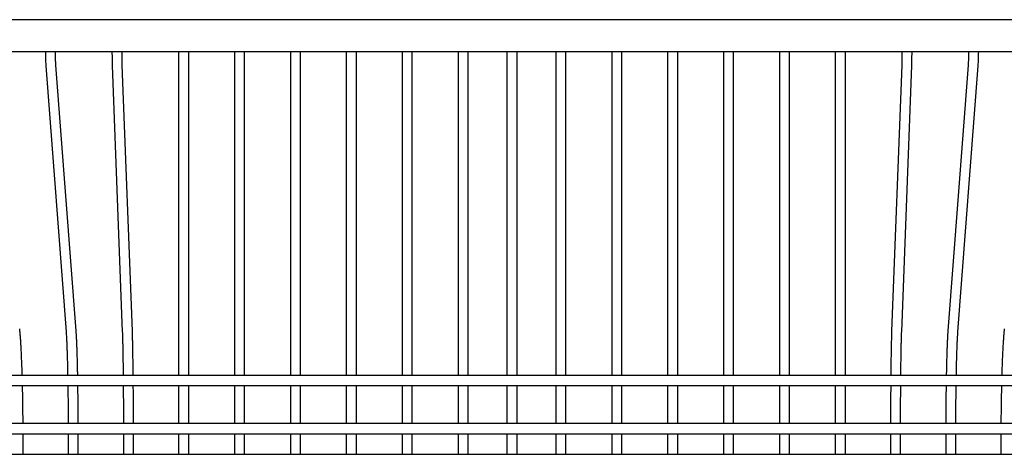
# Model space of a CAD drawing. Units: millimetres. Extents: x 21 to 413, y 9 to 283.
# Drawn here: x 229 to 258, y 53 to 66 of the extents above; entities that cross this region are included whole.
import ezdxf

# ---------------------------------------------------------------- set-up
doc = ezdxf.new("R2010")
doc.units = ezdxf.units.MM

msp = doc.modelspace()

# ---------------------------------------------------------------- linework, layer by layer
at = {"color": 7, "linetype": 'Continuous', "lineweight": 25}
for p, q in [((245.044, 66.417), (221.347, 66.417)), ((265.597, 66.417), (245.044, 66.417)), ((221.347, 65.467), (245.044, 65.467)), ((233.532, 65.467), (233.532, 65.128)), ((233.832, 65.128), (233.832, 65.467)), ((235.199, 65.467), (235.199, 65.128)), ((235.499, 65.128), (235.499, 65.467)), ((236.865, 65.467), (236.865, 65.128)), ((237.165, 65.128), (237.165, 65.467)), ((238.532, 65.467), (238.532, 65.128)), ((238.832, 65.128), (238.832, 65.467)), ((240.198, 65.467), (240.198, 65.128)), ((240.498, 65.128), (240.498, 65.467)), ((241.865, 65.467), (241.865, 65.128)), ((242.165, 65.128), (242.165, 65.467)), ((243.322, 65.467), (243.322, 65.128)), ((243.622, 65.128), (243.622, 65.467)), ((244.78, 65.467), (244.78, 65.128)), ((245.044, 65.467), (265.597, 65.467)), ((245.08, 65.128), (245.08, 65.467)), ((246.446, 65.467), (246.446, 65.128)), ((246.746, 65.128), (246.746, 65.467)), ((248.113, 65.467), (248.113, 65.128)), ((248.413, 65.128), (248.413, 65.467)), ((249.779, 65.467), (249.779, 65.128)), ((250.079, 65.128), (250.079, 65.467)), ((251.446, 65.467), (251.446, 65.128)), ((251.746, 65.128), (251.746, 65.467)), ((253.112, 65.467), (253.112, 65.128)), ((253.412, 65.128), (253.412, 65.467)), ((229.574, 65.037), (230.177, 57.115)), ((230.476, 57.137), (229.873, 65.06)), ((231.552, 65.053), (231.853, 57.114)), ((232.153, 57.125), (231.852, 65.065)), ((233.532, 65.128), (233.532, 57.2)), ((233.832, 57.2), (233.832, 65.128)), ((235.199, 65.128), (235.199, 57.2)), ((235.499, 57.2), (235.499, 65.128)), ((236.865, 65.128), (236.865, 57.2)), ((237.165, 57.2), (237.165, 65.128)), ((238.532, 65.128), (238.532, 57.2)), ((238.832, 57.2), (238.832, 65.128)), ((240.198, 65.128), (240.198, 57.2)), ((240.498, 57.2), (240.498, 65.128)), ((241.865, 65.128), (241.865, 57.2)), ((242.165, 57.2), (242.165, 65.128)), ((243.322, 65.128), (243.322, 57.2)), ((243.622, 57.2), (243.622, 65.128)), ((244.78, 65.128), (244.78, 57.2)), ((245.08, 57.2), (245.08, 65.128)), ((246.446, 65.128), (246.446, 57.2)), ((246.746, 57.2), (246.746, 65.128)), ((248.113, 65.128), (248.113, 57.2)), ((248.413, 57.2), (248.413, 65.128)), ((249.779, 65.128), (249.779, 57.2)), ((250.079, 57.2), (250.079, 65.128)), ((251.446, 65.128), (251.446, 57.2)), ((251.746, 57.2), (251.746, 65.128)), ((253.112, 65.128), (253.112, 57.2)), ((253.412, 57.2), (253.412, 65.128)), ((255.092, 65.065), (254.791, 57.125)), ((255.091, 57.114), (255.392, 65.053)), ((257.071, 65.06), (256.469, 57.137)), ((256.768, 57.115), (257.371, 65.037)), ((233.532, 57.2), (233.532, 55.809)), ((233.832, 55.809), (233.832, 57.2)), ((235.199, 57.2), (235.199, 55.809)), ((235.499, 55.809), (235.499, 57.2)), ((236.865, 57.2), (236.865, 55.809)), ((237.165, 55.809), (237.165, 57.2)), ((238.532, 57.2), (238.532, 55.809)), ((238.832, 55.809), (238.832, 57.2)), ((240.198, 57.2), (240.198, 55.809)), ((240.498, 55.809), (240.498, 57.2)), ((241.865, 57.2), (241.865, 55.809)), ((242.165, 55.809), (242.165, 57.2)), ((243.322, 57.2), (243.322, 55.809)), ((243.622, 55.809), (243.622, 57.2)), ((244.78, 57.2), (244.78, 55.809)), ((245.08, 55.809), (245.08, 57.2)), ((246.446, 57.2), (246.446, 55.809)), ((246.746, 55.809), (246.746, 57.2)), ((248.113, 57.2), (248.113, 55.809)), ((248.413, 55.809), (248.413, 57.2)), ((249.779, 57.2), (249.779, 55.809)), ((250.079, 55.809), (250.079, 57.2)), ((251.446, 57.2), (251.446, 55.809)), ((251.746, 55.809), (251.746, 57.2)), ((253.112, 57.2), (253.112, 55.809)), ((253.412, 55.809), (253.412, 57.2)), ((243.472, 55.809), (221.347, 55.809)), ((265.597, 55.809), (243.472, 55.809)), ((221.347, 55.509), (243.472, 55.509)), ((233.532, 55.509), (233.532, 54.372)), ((233.832, 54.372), (233.832, 55.509)), ((235.199, 55.509), (235.199, 54.372)), ((235.499, 54.372), (235.499, 55.509)), ((236.865, 55.509), (236.865, 54.372)), ((237.165, 54.372), (237.165, 55.509)), ((238.532, 55.509), (238.532, 54.372)), ((238.832, 54.372), (238.832, 55.509)), ((240.198, 55.509), (240.198, 54.372)), ((240.498, 54.372), (240.498, 55.509)), ((241.865, 55.509), (241.865, 54.372)), ((242.165, 54.372), (242.165, 55.509)), ((243.322, 55.509), (243.322, 54.372)), ((243.472, 55.509), (265.597, 55.509)), ((243.622, 54.372), (243.622, 55.509)), ((244.78, 55.509), (244.78, 54.372)), ((245.08, 54.372), (245.08, 55.509)), ((246.446, 55.509), (246.446, 54.372)), ((246.746, 54.372), (246.746, 55.509)), ((248.113, 55.509), (248.113, 54.372)), ((248.413, 54.372), (248.413, 55.509)), ((249.779, 55.509), (249.779, 54.372)), ((250.079, 54.372), (250.079, 55.509)), ((251.446, 55.509), (251.446, 54.372)), ((251.746, 54.372), (251.746, 55.509)), ((253.112, 55.509), (253.112, 54.372)), ((253.412, 54.372), (253.412, 55.509)), ((243.472, 54.372), (221.347, 54.372)), ((265.597, 54.372), (243.472, 54.372)), ((221.347, 54.072), (243.472, 54.072)), ((228.894, 53.988), (228.894, 54.072)), ((230.237, 54.072), (230.237, 53.932)), ((231.886, 54.072), (231.886, 53.939)), ((233.532, 54.072), (233.532, 54.019)), ((233.832, 54.019), (233.832, 54.072)), ((235.199, 54.072), (235.199, 54.019)), ((235.499, 54.019), (235.499, 54.072)), ((236.865, 54.072), (236.865, 54.019)), ((237.165, 54.019), (237.165, 54.072)), ((238.532, 54.072), (238.532, 54.019)), ((238.832, 54.019), (238.832, 54.072)), ((240.198, 54.072), (240.198, 54.019)), ((240.498, 54.019), (240.498, 54.072)), ((241.865, 54.072), (241.865, 54.019)), ((242.165, 54.019), (242.165, 54.072)), ((243.322, 54.072), (243.322, 54.019)), ((243.472, 54.072), (265.597, 54.072)), ((243.622, 54.019), (243.622, 54.072)), ((244.78, 54.072), (244.78, 54.019)), ((245.08, 54.019), (245.08, 54.072)), ((246.446, 54.072), (246.446, 54.019)), ((246.746, 54.019), (246.746, 54.072)), ((248.113, 54.072), (248.113, 54.019)), ((248.413, 54.019), (248.413, 54.072)), ((249.779, 54.072), (249.779, 54.019)), ((250.079, 54.019), (250.079, 54.072)), ((251.446, 54.072), (251.446, 54.019)), ((251.746, 54.019), (251.746, 54.072)), ((253.112, 54.072), (253.112, 54.019)), ((253.412, 54.019), (253.412, 54.072)), ((258.05, 54.072), (258.05, 53.988)), ((228.894, 53.458), (228.894, 53.988)), ((230.237, 53.932), (230.236, 53.458)), ((230.536, 53.458), (230.537, 53.931)), ((231.886, 53.939), (231.886, 53.458)), ((232.186, 53.458), (232.186, 53.939)), ((233.532, 54.019), (233.532, 53.458)), ((233.832, 53.458), (233.832, 54.019)), ((235.199, 54.019), (235.199, 53.458)), ((235.499, 53.458), (235.499, 54.019)), ((236.865, 54.019), (236.865, 53.458)), ((237.165, 53.458), (237.165, 54.019)), ((238.532, 54.019), (238.532, 53.458)), ((238.832, 53.458), (238.832, 54.019)), ((240.198, 54.019), (240.198, 53.458)), ((240.498, 53.458), (240.498, 54.019)), ((241.865, 54.019), (241.865, 53.458)), ((242.165, 53.458), (242.165, 54.019)), ((243.322, 54.019), (243.322, 53.458)), ((243.622, 53.458), (243.622, 54.019)), ((244.78, 54.019), (244.78, 53.458)), ((245.08, 53.458), (245.08, 54.019)), ((246.446, 54.019), (246.446, 53.458)), ((246.746, 53.458), (246.746, 54.019)), ((248.113, 54.019), (248.113, 53.458)), ((248.413, 53.458), (248.413, 54.019)), ((249.779, 54.019), (249.779, 53.458)), ((250.079, 53.458), (250.079, 54.019)), ((251.446, 54.019), (251.446, 53.458)), ((251.746, 53.458), (251.746, 54.019)), ((253.112, 54.019), (253.112, 53.458)), ((253.412, 53.458), (253.412, 54.019)), ((254.758, 53.939), (254.758, 53.458)), ((255.058, 53.458), (255.058, 53.939)), ((256.407, 53.931), (256.408, 53.458)), ((256.708, 53.458), (256.707, 53.932)), ((258.05, 53.988), (258.05, 53.458)), ((204.266, 53.458), (282.678, 53.458))]:
    msp.add_line(p, q, dxfattribs=at)
for points, knots in [([(229.557, 65.467), (229.557, 65.437), (229.559, 65.369), (229.562, 65.275), (229.565, 65.185), (229.569, 65.108), (229.572, 65.062), (229.574, 65.04), (229.574, 65.037)], [0, 0, 0, 0, 0.161016, 0.362688, 0.56488, 0.767978, 0.96546, 1, 1, 1, 1]), ([(229.873, 65.06), (229.872, 65.069), (229.87, 65.094), (229.867, 65.147), (229.864, 65.223), (229.861, 65.312), (229.858, 65.394), (229.857, 65.449), (229.857, 65.467)], [0, 0, 0, 0, 0.106931, 0.301061, 0.499336, 0.700602, 0.903354, 1, 1, 1, 1]), ([(231.544, 65.467), (231.544, 65.445), (231.545, 65.386), (231.546, 65.3), (231.548, 65.209), (231.55, 65.131), (231.551, 65.082), (231.552, 65.058), (231.552, 65.053)], [0, 0, 0, 0, 0.117923, 0.324339, 0.530997, 0.738073, 0.945938, 1, 1, 1, 1]), ([(231.852, 65.065), (231.852, 65.074), (231.851, 65.101), (231.849, 65.156), (231.847, 65.234), (231.846, 65.325), (231.844, 65.404), (231.844, 65.454), (231.844, 65.467)], [0, 0, 0, 0, 0.10897, 0.311529, 0.516325, 0.722664, 0.929739, 1, 1, 1, 1]), ([(255.101, 65.467), (255.1, 65.447), (255.1, 65.39), (255.098, 65.306), (255.097, 65.216), (255.095, 65.14), (255.093, 65.092), (255.093, 65.07), (255.092, 65.065)], [0, 0, 0, 0, 0.11139, 0.319024, 0.526375, 0.733233, 0.93915, 1, 1, 1, 1]), ([(255.392, 65.053), (255.393, 65.063), (255.394, 65.092), (255.395, 65.151), (255.397, 65.233), (255.399, 65.328), (255.4, 65.407), (255.401, 65.456), (255.401, 65.467)], [0, 0, 0, 0, 0.108486, 0.319234, 0.52773, 0.735002, 0.941696, 1, 1, 1, 1]), ([(257.088, 65.467), (257.087, 65.44), (257.085, 65.376), (257.083, 65.287), (257.079, 65.2), (257.076, 65.128), (257.073, 65.084), (257.072, 65.064), (257.071, 65.06)], [0, 0, 0, 0, 0.149674, 0.353347, 0.556417, 0.758438, 0.943604, 1, 1, 1, 1]), ([(257.371, 65.037), (257.371, 65.047), (257.373, 65.077), (257.377, 65.138), (257.381, 65.222), (257.384, 65.319), (257.386, 65.401), (257.387, 65.453), (257.388, 65.467)], [0, 0, 0, 0, 0.106184, 0.317123, 0.523203, 0.726785, 0.929213, 1, 1, 1, 1]), ([(228.869, 55.809), (228.868, 55.868), (228.864, 55.991), (228.857, 56.168), (228.85, 56.341), (228.843, 56.505), (228.835, 56.657), (228.827, 56.798), (228.818, 56.927), (228.809, 57.043), (228.8, 57.134), (228.795, 57.184), (228.793, 57.203)], [0, 0, 0, 0, 0.095753, 0.199919, 0.304134, 0.408417, 0.512791, 0.617294, 0.721983, 0.826951, 0.932359, 1, 1, 1, 1]), ([(230.177, 57.115), (230.178, 57.1), (230.181, 57.058), (230.186, 56.978), (230.191, 56.871), (230.197, 56.749), (230.202, 56.614), (230.207, 56.466), (230.212, 56.308), (230.217, 56.138), (230.22, 55.972), (230.223, 55.859), (230.223, 55.809)], [0, 0, 0, 0, 0.056699, 0.16231, 0.268637, 0.375587, 0.482907, 0.590458, 0.69816, 0.805967, 0.913846, 1, 1, 1, 1]), ([(230.524, 55.809), (230.523, 55.848), (230.521, 55.951), (230.517, 56.108), (230.513, 56.281), (230.508, 56.444), (230.503, 56.596), (230.498, 56.736), (230.492, 56.864), (230.486, 56.979), (230.481, 57.07), (230.477, 57.118), (230.476, 57.137)], [0, 0, 0, 0, 0.065808, 0.173429, 0.281085, 0.38879, 0.496562, 0.604426, 0.712425, 0.820627, 0.929148, 1, 1, 1, 1]), ([(231.853, 57.114), (231.854, 57.099), (231.856, 57.056), (231.858, 56.975), (231.861, 56.865), (231.864, 56.742), (231.867, 56.605), (231.869, 56.457), (231.872, 56.297), (231.874, 56.127), (231.876, 55.964), (231.877, 55.855), (231.878, 55.809)], [0, 0, 0, 0, 0.05696, 0.164165, 0.271741, 0.37963, 0.487701, 0.595885, 0.704143, 0.812452, 0.920795, 1, 1, 1, 1]), ([(232.178, 55.809), (232.177, 55.849), (232.176, 55.953), (232.174, 56.111), (232.172, 56.284), (232.169, 56.445), (232.167, 56.596), (232.164, 56.735), (232.161, 56.861), (232.158, 56.975), (232.156, 57.062), (232.154, 57.108), (232.153, 57.125)], [0, 0, 0, 0, 0.0686859, 0.1768803, 0.2850927, 0.3933292, 0.5015989, 0.609915, 0.7182983, 0.8267828, 0.9354273, 1, 1, 1, 1]), ([(254.791, 57.125), (254.791, 57.11), (254.789, 57.066), (254.786, 56.982), (254.783, 56.869), (254.78, 56.743), (254.778, 56.604), (254.775, 56.454), (254.772, 56.293), (254.77, 56.121), (254.768, 55.96), (254.767, 55.853), (254.767, 55.809)], [0, 0, 0, 0, 0.056938, 0.166194, 0.275074, 0.383687, 0.492145, 0.600506, 0.708803, 0.817057, 0.925279, 1, 1, 1, 1]), ([(255.067, 55.809), (255.067, 55.848), (255.068, 55.951), (255.07, 56.107), (255.072, 56.279), (255.075, 56.44), (255.077, 56.59), (255.08, 56.727), (255.083, 56.853), (255.086, 56.964), (255.089, 57.051), (255.09, 57.096), (255.091, 57.114)], [0, 0, 0, 0, 0.066997, 0.175388, 0.283759, 0.392104, 0.500412, 0.608667, 0.716848, 0.824914, 0.932798, 1, 1, 1, 1]), ([(256.469, 57.137), (256.468, 57.122), (256.464, 57.077), (256.459, 56.992), (256.453, 56.878), (256.447, 56.75), (256.442, 56.611), (256.437, 56.46), (256.432, 56.298), (256.427, 56.126), (256.424, 55.963), (256.422, 55.854), (256.421, 55.809)], [0, 0, 0, 0, 0.05668, 0.166513, 0.275543, 0.384022, 0.492182, 0.600144, 0.707976, 0.815718, 0.923398, 1, 1, 1, 1]), ([(256.721, 55.809), (256.722, 55.846), (256.723, 55.946), (256.727, 56.101), (256.731, 56.272), (256.736, 56.433), (256.741, 56.584), (256.746, 56.722), (256.752, 56.847), (256.758, 56.959), (256.763, 57.048), (256.766, 57.095), (256.768, 57.115)], [0, 0, 0, 0, 0.062725, 0.170706, 0.278647, 0.386534, 0.494349, 0.60206, 0.709622, 0.816959, 0.923942, 1, 1, 1, 1]), ([(258.151, 57.203), (258.15, 57.187), (258.145, 57.141), (258.137, 57.055), (258.127, 56.939), (258.118, 56.81), (258.11, 56.669), (258.102, 56.517), (258.094, 56.355), (258.087, 56.182), (258.081, 56), (258.077, 55.873), (258.075, 55.809)], [0, 0, 0, 0, 0.054894, 0.162088, 0.268174, 0.373508, 0.478406, 0.583033, 0.687481, 0.791807, 0.896047, 1, 1, 1, 1]), ([(228.893, 54.372), (228.893, 54.427), (228.892, 54.555), (228.89, 54.755), (228.887, 54.971), (228.884, 55.184), (228.881, 55.364), (228.878, 55.47), (228.877, 55.509)], [0, 0, 0, 0, 0.1425911, 0.3300907, 0.517595, 0.7051111, 0.8926462, 1, 1, 1, 1]), ([(230.228, 55.509), (230.229, 55.465), (230.231, 55.354), (230.233, 55.169), (230.235, 54.958), (230.236, 54.744), (230.237, 54.548), (230.237, 54.423), (230.237, 54.372)], [0, 0, 0, 0, 0.123459, 0.309322, 0.495211, 0.68112, 0.867042, 1, 1, 1, 1]), ([(230.537, 54.372), (230.537, 54.408), (230.537, 54.517), (230.536, 54.698), (230.535, 54.914), (230.533, 55.127), (230.531, 55.326), (230.529, 55.451), (230.528, 55.509)], [0, 0, 0, 0, 0.093431, 0.280062, 0.466695, 0.653337, 0.839992, 1, 1, 1, 1]), ([(231.88, 55.509), (231.881, 55.46), (231.882, 55.344), (231.883, 55.155), (231.884, 54.943), (231.885, 54.729), (231.886, 54.538), (231.886, 54.418), (231.886, 54.372)], [0, 0, 0, 0, 0.1360462, 0.3220477, 0.508062, 0.6940855, 0.8801152, 1, 1, 1, 1]), ([(232.186, 54.372), (232.186, 54.41), (232.186, 54.522), (232.185, 54.705), (232.184, 54.921), (232.183, 55.133), (232.182, 55.33), (232.181, 55.453), (232.18, 55.509)], [0, 0, 0, 0, 0.099638, 0.28602, 0.472404, 0.658792, 0.845186, 1, 1, 1, 1]), ([(254.764, 55.509), (254.764, 55.457), (254.763, 55.338), (254.761, 55.145), (254.76, 54.933), (254.759, 54.717), (254.759, 54.53), (254.758, 54.414), (254.758, 54.372)], [0, 0, 0, 0, 0.144643, 0.331035, 0.517416, 0.703789, 0.890157, 1, 1, 1, 1]), ([(255.058, 54.372), (255.058, 54.41), (255.059, 54.521), (255.059, 54.704), (255.06, 54.919), (255.061, 55.131), (255.062, 55.329), (255.063, 55.452), (255.064, 55.509)], [0, 0, 0, 0, 0.09895, 0.285017, 0.471081, 0.657141, 0.843193, 1, 1, 1, 1]), ([(256.416, 55.509), (256.415, 55.458), (256.413, 55.34), (256.411, 55.147), (256.41, 54.935), (256.408, 54.72), (256.407, 54.531), (256.407, 54.415), (256.407, 54.372)], [0, 0, 0, 0, 0.141712, 0.328368, 0.515001, 0.701617, 0.888223, 1, 1, 1, 1]), ([(256.707, 54.372), (256.707, 54.408), (256.707, 54.516), (256.708, 54.697), (256.709, 54.912), (256.711, 55.124), (256.713, 55.324), (256.715, 55.45), (256.716, 55.509)], [0, 0, 0, 0, 0.0926441, 0.2786358, 0.4646226, 0.6505996, 0.8365615, 1, 1, 1, 1]), ([(258.067, 55.509), (258.066, 55.475), (258.064, 55.374), (258.061, 55.2), (258.057, 54.988), (258.054, 54.772), (258.052, 54.566), (258.051, 54.432), (258.051, 54.372)], [0, 0, 0, 0, 0.093095, 0.28067, 0.468213, 0.655732, 0.843237, 1, 1, 1, 1]), ([(230.537, 53.931), (230.537, 53.969), (230.537, 54.016), (230.537, 54.063), (230.537, 54.072)], [0, 0, 0, 0, 0.812675, 1, 1, 1, 1]), ([(232.186, 53.939), (232.186, 53.977), (232.186, 54.021), (232.186, 54.065), (232.186, 54.072)], [0, 0, 0, 0, 0.859014, 1, 1, 1, 1]), ([(254.758, 54.072), (254.758, 54.069), (254.758, 54.025), (254.758, 53.981), (254.758, 53.939)], [0, 0, 0, 0, 0.051883, 1, 1, 1, 1]), ([(255.058, 53.939), (255.058, 53.977), (255.058, 54.021), (255.058, 54.065), (255.058, 54.072)], [0, 0, 0, 0, 0.858007, 1, 1, 1, 1]), ([(256.407, 54.072), (256.407, 54.07), (256.407, 54.023), (256.407, 53.976), (256.407, 53.931)], [0, 0, 0, 0, 0.035781, 1, 1, 1, 1]), ([(256.707, 53.932), (256.707, 53.97), (256.707, 54.016), (256.707, 54.063), (256.707, 54.072)], [0, 0, 0, 0, 0.814913, 1, 1, 1, 1])]:
    msp.add_open_spline(points, degree=3, knots=knots, dxfattribs=at)

doc.saveas('drawing.dxf')
